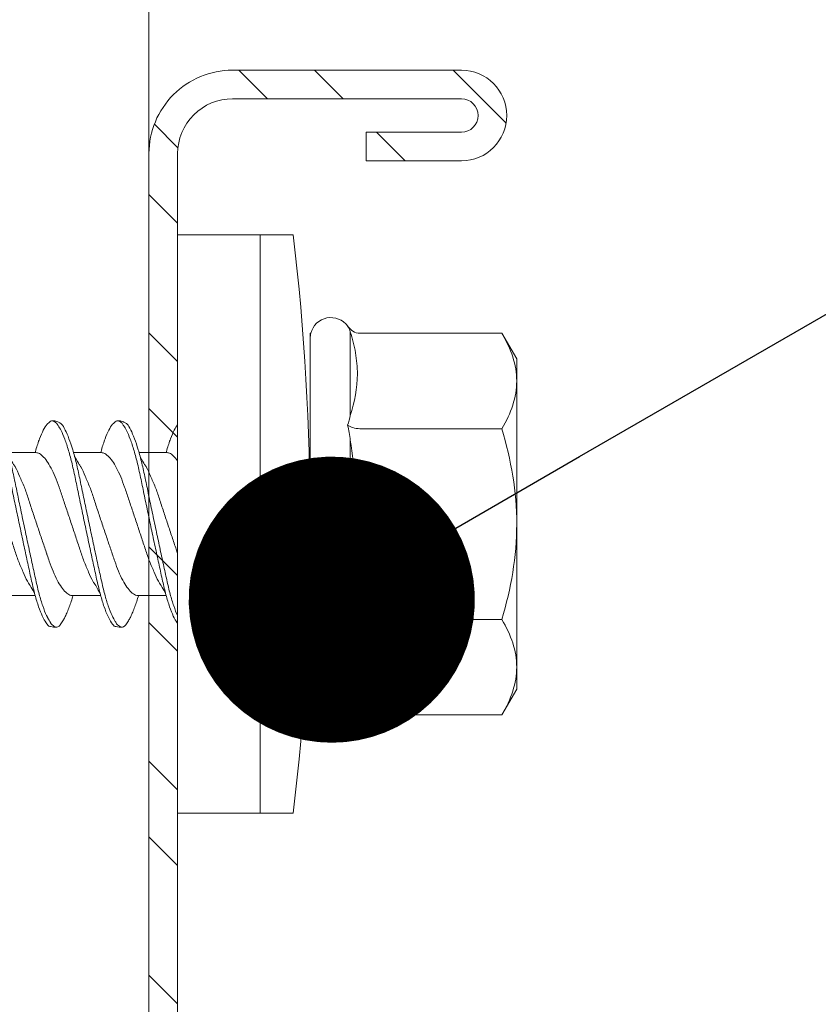
# Model space of a CAD drawing. Units: millimetres. Extents: x 274 to 4729, y -1888 to 4412.
# Drawn here: x 949 to 966, y -459 to -439 of the extents above; entities that cross this region are included whole.
import ezdxf
from ezdxf import colors
from ezdxf.entities.mleader import LeaderData, LeaderLine
from ezdxf.math import Vec2, Vec3

# ---------------------------------------------------------------- set-up
doc = ezdxf.new("R2010")
doc.units = ezdxf.units.MM
for name, color, linetype, lineweight in [('DLS_Multileader', 254, 'Continuous', 0), ('DLS_Profil', 6, 'Continuous', 0), ('DLS_Profil_C', 4, 'Continuous', 0), ('DLS_Vida', 251, 'Continuous', 0)]:
    doc.layers.add(name, color=color, linetype=linetype, lineweight=lineweight)
doc.styles.get("Standard").update_dxf_attribs({"font": 'arial.ttf'})

# ---------------------------------------------------------------- blocks, each defined once
blk = doc.blocks.new('DLS_Profil_Omega10')
blk.add_line((13.163, 0), (317.454, 0))
blk = doc.blocks.new('_Dot')
at = {"color": 0, "linetype": 'ByBlock', "lineweight": -2}
blk.add_line((-0.5, 0), (-1, 0), dxfattribs=at)
at = {"color": 0, "linetype": 'ByBlock', "const_width": 0.5}
blk.add_lwpolyline([(-0.25, 0, 1), (0.25, 0, 1)], format="xyb", close=True, dxfattribs=at)
blk = doc.blocks.new('DLS_Vida_DrillexSapkali')
at = {"color": 0, "linetype": 'Continuous', "lineweight": 15}
for p, q in [((0, 12.124), (-2.425, 12.124)), ((-1.732, 12.124), (-1.732, 0)), ((0, 0), (0, 12.124)), ((-6.8, 10.062), (-7.11, 9.526)), ((-3.822, 10.062), (-6.8, 10.062)), ((-3.62, 8.34), (-3.62, 10.096)), ((-2.78, 10.062), (-2.792, 10.062)), ((-2.78, 10.062), (-2.78, 2.062)), ((-7.11, 9.526), (-7.11, 2.598)), ((-3.822, 8.062), (-6.8, 8.062)), ((-3.62, 4.305), (-3.62, 7.819)), ((0.24, 7.563), (0.819, 7.563)), ((1.613, 7.563), (2.192, 7.563)), ((2.986, 7.563), (3.565, 7.563)), ((0.239, 4.563), (0.809, 4.563)), ((1.612, 4.563), (2.182, 4.563)), ((2.986, 4.563), (3.555, 4.563)), ((-3.822, 4.062), (-6.8, 4.062)), ((-3.62, 2.028), (-3.62, 3.785)), ((-7.11, 2.598), (-6.8, 2.062)), ((-3.822, 2.062), (-6.8, 2.062)), ((-2.78, 2.062), (-2.792, 2.062)), ((-2.425, 0), (0, 0))]:
    blk.add_line(p, q, dxfattribs=at)
for centre, radius, start, end in [((49.182, 6.062), 51.962, 173.3002, 186.6998), ((-3.213, 9.959), 0.433, 13.7281, 144.4321), ((-3.213, 2.165), 0.433, 215.5332, 346.2509)]:
    blk.add_arc(centre, radius, start, end, dxfattribs=at)
for points in [[(-3.822, 10.062), (-3.718, 10.062), (-3.624, 10.128), (-3.565, 10.211)], [(-3.565, 10.211), (-3.591, 10.174), (-3.608, 10.136), (-3.62, 10.096)], [(-2.78, 9.955), (-2.78, 9.991), (-2.783, 10.027), (-2.792, 10.062)], [(-6.8, 8.062), (-6.989, 8.389), (-7.11, 8.721), (-7.11, 9.062)], [(-3.62, 8.34), (-3.608, 8.272), (-3.591, 8.204), (-3.565, 8.137)], [(-3.822, 8.062), (-3.718, 8.062), (-3.624, 8.095), (-3.565, 8.137)], [(-3.565, 8.137), (-3.591, 8.032), (-3.608, 7.926), (-3.62, 7.819)], [(-3.62, 4.305), (-3.608, 4.198), (-3.591, 4.092), (-3.565, 3.988)], [(-3.822, 4.062), (-3.718, 4.062), (-3.624, 4.029), (-3.565, 3.988)], [(-3.565, 3.988), (-3.591, 3.92), (-3.608, 3.853), (-3.62, 3.785)], [(-6.8, 2.062), (-6.989, 2.389), (-7.11, 2.721), (-7.11, 3.062)], [(-2.78, 2.169), (-2.78, 2.133), (-2.783, 2.098), (-2.792, 2.062)], [(-3.822, 2.062), (-3.718, 2.062), (-3.624, 1.996), (-3.565, 1.913)], [(-3.62, 2.028), (-3.608, 1.989), (-3.591, 1.95), (-3.565, 1.913)]]:
    blk.add_open_spline(points, degree=3, dxfattribs=at)
for points, knots in [([(-7.11, 9.062), (-7.11, 9.232), (-7.08, 9.401), (-6.972, 9.734), (-6.895, 9.899), (-6.8, 10.062)], [0, 0, 0, 0, 0.5, 0.5, 1, 1, 1, 1]), ([(-3.62, 10.096), (-3.713, 9.801), (-3.769, 9.505), (-3.769, 9.064), (-3.755, 8.917), (-3.704, 8.627), (-3.666, 8.483), (-3.62, 8.34)], [0, 0, 0, 0, 0.5, 0.5, 0.75, 0.75, 1, 1, 1, 1]), ([(-7.11, 6.062), (-7.11, 6.401), (-7.08, 6.744), (-6.972, 7.411), (-6.894, 7.739), (-6.8, 8.062)], [0, 0, 0, 0, 0.5, 0.5, 1, 1, 1, 1]), ([(0, 8.148), (0.004, 8.143), (0.034, 8.099), (0.09, 8.003), (0.169, 7.803), (0.245, 7.556), (0.315, 7.26), (0.386, 6.933), (0.463, 6.577), (0.541, 6.21), (0.62, 5.836), (0.696, 5.471), (0.768, 5.12), (0.837, 4.798), (0.914, 4.513), (0.992, 4.277), (1.066, 4.098), (1.111, 4.029), (1.132, 3.998)], [0.0540527, 0.0540527, 0.0540527, 0.0540527, 0.0630558, 0.1273032, 0.1896294, 0.2537656, 0.3160184, 0.3800405, 0.4424593, 0.5067016, 0.5690011, 0.633107, 0.6953908, 0.759452, 0.8218659, 0.8861046, 0.9483755, 1, 1, 1, 1]), ([(1.137, 8.221), (1.129, 8.215), (1.103, 8.196), (1.067, 8.152), (1.027, 8.087), (0.991, 8.021), (0.951, 7.933), (0.91, 7.831), (0.868, 7.717), (0.838, 7.624), (0.822, 7.573), (0.819, 7.563)], [0, 0, 0, 0, 0.0795762, 0.2401902, 0.3213156, 0.4307376, 0.5409359, 0.6535761, 0.7670573, 0.8755538, 0.8985204, 0.8985204, 0.8985204, 0.8985204]), ([(1.306, 8.107), (1.303, 8.112), (1.274, 8.167), (1.231, 8.202), (1.177, 8.23), (1.151, 8.224), (1.137, 8.221)], [0, 0, 0, 0, 0.0470279, 0.4920801, 0.7448018, 1, 1, 1, 1]), ([(2.459, 3.946), (2.45, 3.953), (2.417, 3.977), (2.356, 4.084), (2.278, 4.262), (2.199, 4.498), (2.122, 4.779), (2.052, 5.101), (1.982, 5.447), (1.905, 5.814), (1.827, 6.185), (1.748, 6.556), (1.671, 6.91), (1.6, 7.242), (1.531, 7.537), (1.454, 7.788), (1.379, 7.985), (1.329, 8.068), (1.306, 8.107)], [0, 0, 0, 0, 0.025187, 0.089635, 0.155947, 0.220726, 0.287396, 0.351929, 0.418303, 0.482772, 0.54911, 0.613886, 0.680552, 0.745065, 0.81142, 0.875909, 0.94227, 1, 1, 1, 1]), ([(1.308, 8.21), (1.309, 8.21), (1.333, 8.205), (1.385, 8.136), (1.463, 8.003), (1.542, 7.803), (1.618, 7.556), (1.689, 7.26), (1.759, 6.933), (1.836, 6.577), (1.914, 6.21), (1.993, 5.836), (2.069, 5.471), (2.141, 5.12), (2.21, 4.798), (2.287, 4.513), (2.365, 4.277), (2.439, 4.098), (2.485, 4.029), (2.505, 3.998)], [0, 0, 0, 0, 0.000631, 0.063056, 0.127303, 0.189629, 0.253766, 0.316018, 0.380041, 0.442459, 0.506702, 0.569001, 0.633107, 0.695391, 0.759452, 0.821866, 0.886105, 0.948375, 1, 1, 1, 1]), ([(2.51, 8.221), (2.502, 8.215), (2.477, 8.196), (2.441, 8.152), (2.4, 8.087), (2.364, 8.021), (2.324, 7.933), (2.283, 7.831), (2.241, 7.717), (2.211, 7.624), (2.195, 7.573), (2.192, 7.563)], [0, 0, 0, 0, 0.0795762, 0.2401902, 0.3213156, 0.4307376, 0.5409359, 0.6535761, 0.7670573, 0.8755538, 0.8985204, 0.8985204, 0.8985204, 0.8985204]), ([(2.679, 8.107), (2.677, 8.112), (2.647, 8.167), (2.604, 8.202), (2.551, 8.23), (2.524, 8.224), (2.51, 8.221)], [0, 0, 0, 0, 0.0470279, 0.4920801, 0.7448018, 1, 1, 1, 1]), ([(3.832, 3.946), (3.823, 3.953), (3.791, 3.977), (3.729, 4.084), (3.651, 4.262), (3.572, 4.498), (3.496, 4.779), (3.426, 5.101), (3.355, 5.447), (3.278, 5.814), (3.2, 6.185), (3.121, 6.556), (3.044, 6.91), (2.973, 7.242), (2.904, 7.537), (2.827, 7.788), (2.752, 7.985), (2.702, 8.068), (2.679, 8.107)], [0, 0, 0, 0, 0.025187, 0.089635, 0.155947, 0.220726, 0.287396, 0.351929, 0.418303, 0.482772, 0.54911, 0.613886, 0.680552, 0.745065, 0.81142, 0.875909, 0.94227, 1, 1, 1, 1]), ([(2.682, 8.21), (2.682, 8.21), (2.706, 8.205), (2.758, 8.136), (2.836, 8.003), (2.915, 7.803), (2.991, 7.556), (3.062, 7.26), (3.132, 6.933), (3.209, 6.577), (3.287, 6.21), (3.366, 5.836), (3.443, 5.471), (3.514, 5.12), (3.583, 4.798), (3.66, 4.513), (3.738, 4.277), (3.812, 4.098), (3.858, 4.029), (3.879, 3.998)], [0, 0, 0, 0, 0.000631, 0.063056, 0.127303, 0.189629, 0.253766, 0.316018, 0.380041, 0.442459, 0.506702, 0.569001, 0.633107, 0.695391, 0.759452, 0.821866, 0.886105, 0.948375, 1, 1, 1, 1]), ([(2.705, 8.197), (2.722, 8.183), (2.766, 8.123), (2.836, 8.003), (2.915, 7.803), (2.991, 7.556), (3.062, 7.26), (3.132, 6.933), (3.209, 6.577), (3.287, 6.21), (3.366, 5.836), (3.443, 5.471), (3.514, 5.12), (3.583, 4.798), (3.66, 4.513), (3.738, 4.277), (3.812, 4.098), (3.858, 4.029), (3.879, 3.998)], [0.019853, 0.019853, 0.019853, 0.019853, 0.0630558, 0.1273032, 0.1896294, 0.2537656, 0.3160184, 0.3800405, 0.4424593, 0.5067016, 0.5690011, 0.633107, 0.6953908, 0.759452, 0.8218659, 0.8861046, 0.9483755, 1, 1, 1, 1]), ([(3.832, 3.946), (3.823, 3.953), (3.791, 3.977), (3.729, 4.084), (3.651, 4.262), (3.572, 4.498), (3.496, 4.779), (3.426, 5.101), (3.355, 5.447), (3.278, 5.814), (3.2, 6.185), (3.121, 6.556), (3.044, 6.91), (2.973, 7.242), (2.904, 7.537), (2.827, 7.788), (2.76, 7.963), (2.719, 8.038), (2.705, 8.064)], [0, 0, 0, 0, 0.0251867, 0.0896345, 0.1559466, 0.2207256, 0.2873965, 0.3519286, 0.4183026, 0.4827722, 0.5491095, 0.6138857, 0.6805521, 0.7450646, 0.8114195, 0.8759089, 0.9422696, 0.9786945, 0.9786945, 0.9786945, 0.9786945]), ([(1.086, 3.946), (1.077, 3.953), (1.044, 3.977), (0.982, 4.084), (0.904, 4.262), (0.825, 4.498), (0.749, 4.779), (0.679, 5.101), (0.609, 5.447), (0.532, 5.814), (0.453, 6.185), (0.374, 6.556), (0.298, 6.91), (0.227, 7.242), (0.157, 7.537), (0.081, 7.788), (0.028, 7.926), (0.001, 7.983), (0, 7.985)], [0, 0, 0, 0, 0.0251867, 0.0896345, 0.1559466, 0.2207256, 0.2873965, 0.3519286, 0.4183026, 0.4827722, 0.5491095, 0.6138857, 0.6805521, 0.7450646, 0.8114195, 0.8759089, 0.9422696, 0.9438269, 0.9438269, 0.9438269, 0.9438269]), ([(-3.62, 7.819), (-3.713, 7.237), (-3.769, 6.652), (-3.769, 5.77), (-3.755, 5.475), (-3.704, 4.888), (-3.666, 4.596), (-3.62, 4.305)], [0, 0, 0, 0, 0.5, 0.5, 0.75, 0.75, 1, 1, 1, 1]), ([(0.253, 7.515), (0.364, 7.313), (0.431, 7.233), (0.486, 7.073), (0.594, 6.847), (0.675, 6.594), (0.762, 6.332), (0.852, 6.061), (0.941, 5.793), (1.03, 5.531), (1.112, 5.286), (1.193, 5.066), (1.28, 4.882), (1.369, 4.734), (1.459, 4.629), (1.542, 4.568), (1.59, 4.565), (1.612, 4.563)], [0.0046437, 0.0046437, 0.0046437, 0.0046437, 0.0352634, 0.1048323, 0.1764445, 0.245064, 0.3156689, 0.3842468, 0.4547277, 0.5242974, 0.5959126, 0.6645017, 0.7350747, 0.803639, 0.8741048, 0.9436747, 1, 1, 1, 1]), ([(2.159, 4.647), (2.064, 4.817), (2, 4.896), (1.945, 5.054), (1.837, 5.28), (1.756, 5.533), (1.669, 5.795), (1.58, 6.066), (1.49, 6.334), (1.401, 6.596), (1.319, 6.841), (1.239, 7.061), (1.152, 7.245), (1.062, 7.393), (0.972, 7.497), (0.89, 7.559), (0.841, 7.562), (0.819, 7.563)], [0.006526, 0.006526, 0.006526, 0.006526, 0.0352634, 0.1048323, 0.1764445, 0.245064, 0.3156689, 0.3842468, 0.4547277, 0.5242974, 0.5959126, 0.6645017, 0.7350747, 0.803639, 0.8741048, 0.9436747, 1, 1, 1, 1]), ([(1.626, 7.515), (1.738, 7.313), (1.804, 7.233), (1.859, 7.073), (1.968, 6.847), (2.048, 6.594), (2.135, 6.332), (2.225, 6.061), (2.314, 5.793), (2.403, 5.531), (2.485, 5.286), (2.566, 5.066), (2.653, 4.882), (2.743, 4.734), (2.832, 4.629), (2.915, 4.568), (2.964, 4.565), (2.986, 4.563)], [0.0046437, 0.0046437, 0.0046437, 0.0046437, 0.0352634, 0.1048323, 0.1764445, 0.245064, 0.3156689, 0.3842468, 0.4547277, 0.5242974, 0.5959126, 0.6645017, 0.7350747, 0.803639, 0.8741048, 0.9436747, 1, 1, 1, 1]), ([(3.532, 4.647), (3.438, 4.817), (3.373, 4.896), (3.319, 5.054), (3.21, 5.28), (3.13, 5.533), (3.043, 5.795), (2.953, 6.066), (2.863, 6.334), (2.774, 6.596), (2.693, 6.841), (2.612, 7.061), (2.525, 7.245), (2.435, 7.393), (2.346, 7.497), (2.263, 7.559), (2.214, 7.562), (2.192, 7.563)], [0.006526, 0.006526, 0.006526, 0.006526, 0.0352634, 0.1048323, 0.1764445, 0.245064, 0.3156689, 0.3842468, 0.4547277, 0.5242974, 0.5959126, 0.6645017, 0.7350747, 0.803639, 0.8741048, 0.9436747, 1, 1, 1, 1]), ([(2.999, 7.515), (3.111, 7.313), (3.177, 7.233), (3.232, 7.073), (3.341, 6.847), (3.421, 6.594), (3.508, 6.332), (3.598, 6.061), (3.688, 5.793), (3.777, 5.531), (3.858, 5.286), (3.939, 5.066), (4.026, 4.882), (4.116, 4.734), (4.205, 4.629), (4.288, 4.568), (4.337, 4.565), (4.359, 4.563)], [0.0046437, 0.0046437, 0.0046437, 0.0046437, 0.0352634, 0.1048323, 0.1764445, 0.245064, 0.3156689, 0.3842468, 0.4547277, 0.5242974, 0.5959126, 0.6645017, 0.7350747, 0.803639, 0.8741048, 0.9436747, 1, 1, 1, 1]), ([(0.786, 4.647), (0.691, 4.817), (0.627, 4.896), (0.572, 5.054), (0.464, 5.28), (0.383, 5.533), (0.296, 5.795), (0.206, 6.066), (0.117, 6.334), (0.048, 6.538), (0.01, 6.65), (0, 6.68)], [0.006526, 0.006526, 0.006526, 0.006526, 0.0352634, 0.1048323, 0.1764445, 0.245064, 0.3156689, 0.3842468, 0.4547277, 0.5242974, 0.5490911, 0.5490911, 0.5490911, 0.5490911]), ([(3.532, 4.647), (3.438, 4.817), (3.373, 4.896), (3.319, 5.054), (3.21, 5.28), (3.13, 5.533), (3.043, 5.795), (2.953, 6.066), (2.863, 6.334), (2.779, 6.582), (2.728, 6.734), (2.705, 6.802)], [0.006526, 0.006526, 0.006526, 0.006526, 0.0352634, 0.1048323, 0.1764445, 0.245064, 0.3156689, 0.3842468, 0.4547277, 0.5242974, 0.5845513, 0.5845513, 0.5845513, 0.5845513]), ([(-6.8, 4.062), (-6.894, 4.388), (-6.973, 4.721), (-7.081, 5.388), (-7.11, 5.724), (-7.11, 6.062)], [0, 0, 0, 0, 0.5, 0.5, 1, 1, 1, 1]), ([(2.705, 4.799), (2.717, 4.779), (2.76, 4.714), (2.832, 4.629), (2.915, 4.568), (2.964, 4.565), (2.986, 4.563)], [0.7747596, 0.7747596, 0.7747596, 0.7747596, 0.803639, 0.8741048, 0.9436747, 1, 1, 1, 1]), ([(0, 4.736), (0.029, 4.696), (0.087, 4.628), (0.168, 4.568), (0.217, 4.565), (0.239, 4.563)], [0.8072081, 0.8072081, 0.8072081, 0.8072081, 0.8741048, 0.9436747, 1, 1, 1, 1]), ([(0, 3.978), (0.023, 4.006), (0.073, 4.092), (0.148, 4.267), (0.205, 4.436), (0.235, 4.546), (0.239, 4.563)], [0.147161, 0.147161, 0.147161, 0.147161, 0.3645337, 0.6022444, 0.8468262, 0.8926811, 0.8926811, 0.8926811, 0.8926811]), ([(1.327, 3.938), (1.34, 3.947), (1.377, 3.973), (1.443, 4.085), (1.522, 4.267), (1.578, 4.436), (1.608, 4.546), (1.612, 4.563)], [0, 0, 0, 0, 0.1191986, 0.3645337, 0.6022444, 0.8468262, 0.8926811, 0.8926811, 0.8926811, 0.8926811]), ([(2.7, 3.938), (2.713, 3.947), (2.75, 3.973), (2.816, 4.085), (2.895, 4.267), (2.952, 4.436), (2.981, 4.546), (2.986, 4.563)], [0, 0, 0, 0, 0.1191986, 0.3645337, 0.6022444, 0.8468262, 0.8926811, 0.8926811, 0.8926811, 0.8926811]), ([(-7.11, 3.062), (-7.11, 3.232), (-7.08, 3.401), (-6.972, 3.734), (-6.895, 3.899), (-6.8, 4.062)], [0, 0, 0, 0, 0.5, 0.5, 1, 1, 1, 1]), ([(1.132, 3.998), (1.137, 3.989), (1.167, 3.937), (1.219, 3.904), (1.276, 3.89), (1.315, 3.926), (1.327, 3.938)], [0, 0, 0, 0, 0.073204, 0.439618, 0.816535, 1, 1, 1, 1]), ([(2.505, 3.998), (2.51, 3.989), (2.541, 3.937), (2.593, 3.904), (2.65, 3.89), (2.688, 3.926), (2.7, 3.938)], [0, 0, 0, 0, 0.073204, 0.439618, 0.816535, 1, 1, 1, 1]), ([(-3.62, 3.785), (-3.713, 3.498), (-3.769, 3.209), (-3.769, 2.768), (-3.755, 2.62), (-3.704, 2.324), (-3.666, 2.176), (-3.62, 2.028)], [0, 0, 0, 0, 0.5, 0.5, 0.75, 0.75, 1, 1, 1, 1])]:
    blk.add_open_spline(points, degree=3, knots=knots, dxfattribs=at)
for points in [[(1.175, 8.225), (1.228, 8.223), (1.289, 8.214), (1.308, 8.21)], [(2.548, 8.225), (2.601, 8.223), (2.662, 8.214), (2.682, 8.21)], [(1.086, 3.946), (1.138, 3.92), (1.181, 3.904), (1.256, 3.899)], [(2.459, 3.946), (2.511, 3.92), (2.554, 3.904), (2.629, 3.899)]]:
    blk.add_spline(points, degree=3, dxfattribs=at)
blk = doc.blocks.new('DLS_Profil_Boardex_DC50')
h = blk.add_hatch()
h.set_pattern_fill('STEEL', color=256, scale=0.1)
h.set_pattern_definition([(45, (-138.25525, 426.21733), (-0.2245064, 0.2245064), []), (45, (-138.25525, 426.37608), (-0.2245064, 0.2245064), [])])
edge = h.paths.add_edge_path()
edge.add_line((1.995, -3.89), (1.795, -3.89))
edge.add_arc((1.795, -3.985), 0.095, 90, 270)
edge.add_line((1.795, -4.08), (2.275, -4.08))
edge.add_arc((2.275, -3.905), 0.175, -90, 0)
edge.add_line((2.45, -3.905), (2.45, -0.055))
edge.add_arc((2.275, -0.055), 0.175, 0, 90)
edge.add_line((2.275, 0.12), (1.5671, 0.12))
edge.add_arc((1.5624, -0.035), 0.155, 88.2579, 146.813)
edge.add_arc((1.2973, 0.118), 0.1516, -77.515, -26.6862, ccw=False)
edge.add_line((1.33, -0.03), (-1.3264, -0.03))
edge.add_arc((-1.2655, 0.1545), 0.1943, 208.6109, 251.7294, ccw=False)
edge.add_arc((-1.5675, -0.0567), 0.1767, 41.9677, 89.8877)
edge.add_line((-1.5671, 0.12), (-2.275, 0.12))
edge.add_arc((-2.275, -0.055), 0.175, 90, 180)
edge.add_line((-2.45, -0.055), (-2.45, -5.005))
edge.add_arc((-2.275, -5.005), 0.175, 180, 270)
edge.add_line((-2.275, -5.18), (-1.795, -5.18))
edge.add_arc((-1.795, -5.085), 0.095, -90, 90)
edge.add_line((-1.795, -4.99), (-1.995, -4.99))
edge.add_line((-1.995, -4.99), (-1.995, -5.05))
edge.add_line((-1.995, -5.05), (-1.795, -5.05))
edge.add_arc((-1.795, -5.085), 0.035, -90, 90, ccw=False)
edge.add_line((-1.795, -5.12), (-2.275, -5.12))
edge.add_arc((-2.275, -5.005), 0.115, -180, -90, ccw=False)
edge.add_line((-2.39, -5.005), (-2.39, -0.055))
edge.add_arc((-2.275, -0.055), 0.115, 90, 180, ccw=False)
edge.add_line((-2.275, 0.06), (-1.5671, 0.06))
edge.add_arc((-1.5652, -0.0454), 0.1054, 32.902, 91.0271, ccw=False)
edge.add_arc((-1.3225, 0.0771), 0.1674, 202.9343, 266.3556)
edge.add_line((-1.3332, -0.09), (1.3436, -0.09))
edge.add_arc((1.3033, 0.1146), 0.2086, -78.8536, -24.853)
edge.add_arc((1.5679, -0.0425), 0.1025, 90.4181, 137.3245, ccw=False)
edge.add_line((1.5671, 0.06), (2.275, 0.06))
edge.add_arc((2.275, -0.055), 0.115, 0, 90, ccw=False)
edge.add_line((2.39, -0.055), (2.39, -3.905))
edge.add_arc((2.275, -3.905), 0.115, -90, 0, ccw=False)
edge.add_line((2.275, -4.02), (1.795, -4.02))
edge.add_arc((1.795, -3.985), 0.035, -270, -90, ccw=False)
edge.add_line((1.795, -3.95), (1.995, -3.95))
edge.add_line((1.995, -3.95), (1.995, -3.89))
blk.add_lwpolyline([(1.33, -0.03), (-1.3264, -0.03, -0.190392), (-1.4361, 0.0615, 0.212192), (-1.5671, 0.12), (-2.275, 0.12, 0.414214), (-2.45, -0.055), (-2.45, -5.005, 0.414214), (-2.275, -5.18), (-1.795, -5.18, 1), (-1.795, -4.99), (-1.995, -4.99), (-1.995, -5.05), (-1.795, -5.05, -1), (-1.795, -5.12), (-2.275, -5.12, -0.414214), (-2.39, -5.005), (-2.39, -0.055, -0.414214), (-2.275, 0.06), (-1.5671, 0.06, -0.2592), (-1.4767, 0.0119, 0.284015), (-1.3332, -0.09), (1.3436, -0.09, 0.240082)], format="xyb")

msp = doc.modelspace()

# ---------------------------------------------------------------- block references
at = {"layer": 'DLS_Profil', "xscale": -1, "rotation": 270}
msp.add_blockref('DLS_Profil_Omega10', (951.887, -505.823), dxfattribs=at)
at = {"layer": 'DLS_Profil_C', "xscale": -10.00000000000001, "yscale": 10.00000000000001, "zscale": 10.00000000000001, "rotation": 180}
msp.add_blockref('DLS_Profil_Boardex_DC50', (976.387, -491.429), dxfattribs=at)
at = {"layer": 'DLS_Vida', "rotation": 180}
msp.add_blockref('DLS_Vida_DrillexSapkali', (952.487, -443.085), dxfattribs=at)

# ---------------------------------------------------------------- leaders
at = {"layer": 'DLS_Multileader'}
ml = msp.add_multileader_mtext('Standard', dxfattribs=at)
ml.set_content('BoardeX Omega profili (26x25x26; 0,5 mm){\\A1;\\H0.7x;\\S(5)^ ;}', color=256)
ml.set_leader_properties(color=256)
ml.set_arrow_properties(name='DOT')
ml.build(insert=Vec2(0, 0))
ml.multileader.update_dxf_attribs({"dogleg_length": 20, "arrow_head_size": 6})
ctx = ml.context
ctx.base_point, ctx.char_height, ctx.arrow_head_size, ctx.landing_gap_size, ctx.plane_origin = Vec3(1101.061, -361.367), 12, 6, 10, Vec3(981.531, -418.83)
notes = []
notes.append((ctx, [(0, (1, 1, 0), (1081.061, -361.367), (1, 0), 20, [(0, [(942.021, -441.642)], 0, [])])]))
ctx.mtext.insert, ctx.mtext.width, ctx.mtext.flow_direction = Vec3(1111.061, -353.603), 344.31871, 5
ml = msp.add_multileader_mtext('Standard', dxfattribs=at)
ml.set_content('Drillex şapkalı vida', color=256)
ml.set_leader_properties(color=256)
ml.set_arrow_properties(name='DOT')
ml.build(insert=Vec2(0, 0))
ml.multileader.update_dxf_attribs({"dogleg_length": 20, "arrow_head_size": 6})
ctx = ml.context
ctx.base_point, ctx.char_height, ctx.arrow_head_size, ctx.landing_gap_size, ctx.plane_origin = Vec3(1101.061, -378.367), 12, 6, 10, Vec3(981.531, -435.83)
notes.append((ctx, [(0, (1, 1, 0), (1081.061, -378.367), (1, 0), 20, [(0, [(955.719, -450.733)], 0, [])])]))
ctx.mtext.insert, ctx.mtext.flow_direction = Vec3(1111.061, -370.701), 5
ml = msp.add_multileader_mtext('Standard', dxfattribs=at)
ml.set_content('BoardeX DC50 profili (53x49x42; 0,6 mm)', color=256)
ml.set_leader_properties(color=256)
ml.set_arrow_properties(name='DOT')
ml.build(insert=Vec2(0, 0))
ml.multileader.update_dxf_attribs({"dogleg_length": 20, "arrow_head_size": 6})
ctx = ml.context
ctx.base_point, ctx.char_height, ctx.arrow_head_size, ctx.landing_gap_size, ctx.plane_origin = Vec3(1101.061, -395.367), 12, 6, 10, Vec3(981.531, -452.83)
notes.append((ctx, [(0, (1, 1, 0), (1081.061, -395.367), (1, 0), 20, [(0, [(952.927, -469.345)], 0, [])])]))
ctx.mtext.insert, ctx.mtext.flow_direction = Vec3(1111.061, -387.603), 5
for ctx, leaders in notes:
    for number, flags, end, landing, length, lines in leaders:
        leader = LeaderData()
        leader.index, (leader.has_last_leader_line, leader.has_dogleg_vector, leader.attachment_direction) = number, flags
        leader.last_leader_point, leader.dogleg_vector, leader.dogleg_length = Vec3(end), Vec3(landing), length
        for number, points, colour, breaks in lines:
            line = LeaderLine()
            line.index, line.vertices, line.color, line.breaks = number, Vec3.list(points), colors.encode_raw_color(colour), breaks
            leader.lines.append(line)
        ctx.leaders.append(leader)

doc.saveas('drawing.dxf')
